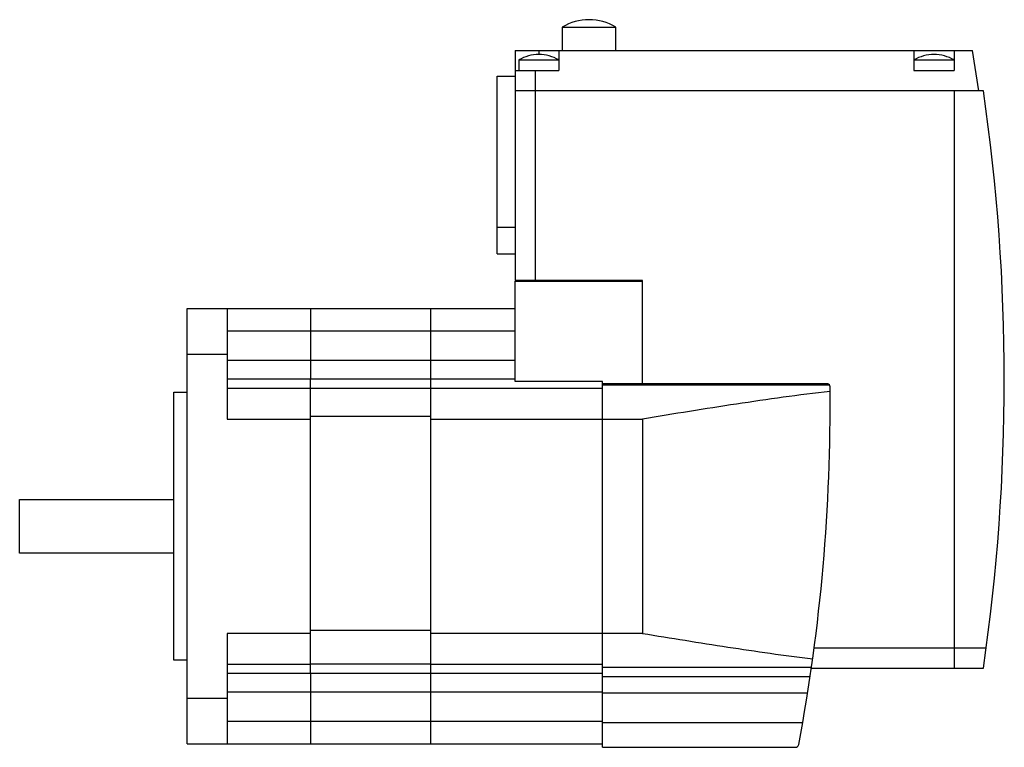
# Model space of a CAD drawing. Units: millimetres. Extents: x 20 to 167, y 76 to 185.
import ezdxf

# ---------------------------------------------------------------- set-up
doc = ezdxf.new("R2010")
doc.units = ezdxf.units.MM
doc.header["$LTSCALE"] = 17.055494
doc.layers.get('0').update_dxf_attribs({"linetype": 'CONTINUOUS'})

msp = doc.modelspace()

# ---------------------------------------------------------------- linework, layer by layer
at = {"color": 7, "linetype": 'Continuous'}
for p, q in [((105.29, 184.64), (105.28, 184.64)), ((101.28, 183.54), (101.28, 180.04)), ((101.28, 183.54), (109.28, 183.54)), ((109.28, 180.04), (109.28, 183.54)), ((94.28, 180.04), (94.28, 145.74)), ((94.28, 180.04), (162.53, 180.04)), ((97.78, 180.04), (97.78, 179.44)), ((97.79, 179.44), (97.78, 179.44)), ((100.78, 180.04), (100.78, 177.04)), ((153.78, 180.04), (153.78, 177.04)), ((156.79, 179.44), (156.78, 179.44)), ((159.78, 180.04), (159.78, 177.04)), ((163.48, 174.04), (162.53, 180.04)), ((94.78, 178.64), (94.78, 177.04)), ((94.78, 178.64), (100.78, 178.64)), ((153.78, 178.64), (159.78, 178.64)), ((94.28, 177.04), (100.78, 177.04)), ((97.28, 145.74), (97.28, 177.04)), ((153.78, 177.04), (159.78, 177.04)), ((91.58, 149.69), (91.58, 176.19)), ((91.58, 176.19), (94.28, 176.19)), ((164.17, 174.04), (94.28, 174.04)), ((159.78, 174.04), (159.78, 87.84)), ((94.28, 153.62), (91.58, 153.62)), ((91.58, 149.69), (94.28, 149.69)), ((113.28, 145.74), (94.28, 145.74)), ((94.28, 130.65), (94.28, 145.64)), ((94.28, 145.64), (113.28, 145.64)), ((113.28, 130.32), (113.28, 145.74)), ((45.28, 76.54), (45.28, 141.54)), ((45.28, 141.54), (94.28, 141.54)), ((51.28, 141.54), (51.28, 125.04)), ((63.68, 141.54), (63.68, 131.05)), ((81.68, 131.05), (81.68, 141.54)), ((51.28, 138.21), (94.28, 138.21)), ((45.28, 134.74), (51.28, 134.74)), ((94.28, 133.76), (51.28, 133.76)), ((51.28, 131.04), (63.68, 131.04)), ((63.68, 87.04), (63.68, 131.05)), ((63.68, 131.05), (81.68, 131.05)), ((81.68, 87.04), (81.68, 131.05)), ((81.68, 131.04), (94.28, 131.04)), ((63.68, 129.61), (51.28, 129.61)), ((81.68, 129.59), (63.68, 129.59)), ((107.28, 129.61), (81.68, 129.61)), ((107.28, 130.65), (94.28, 130.65)), ((107.28, 76.04), (107.28, 130.65)), ((107.28, 130.35), (113.28, 130.35)), ((141.2, 130.09), (107.28, 130.09)), ((113.28, 130.32), (140.92, 130.32)), ((43.28, 89.04), (43.28, 129.04)), ((43.28, 129.04), (45.28, 129.04)), ((51.28, 125.04), (63.68, 125.04)), ((63.68, 125.46), (81.68, 125.46)), ((81.68, 125.04), (113.28, 125.04)), ((113.28, 125.04), (113.28, 93.04)), ((20.28, 105.04), (20.28, 113.04)), ((20.28, 113.04), (43.28, 113.04)), ((43.28, 105.04), (20.28, 105.04)), ((51.28, 93.04), (51.28, 76.54)), ((63.68, 93.04), (51.28, 93.04)), ((81.68, 93.5), (63.68, 93.5)), ((113.28, 93.04), (81.68, 93.04)), ((164.59, 90.84), (138.86, 90.84)), ((45.28, 89.04), (43.28, 89.04)), ((51.28, 88.47), (63.68, 88.47)), ((63.68, 88.5), (81.68, 88.5)), ((81.68, 88.47), (107.28, 88.47)), ((63.68, 87.04), (51.28, 87.04)), ((81.68, 87.04), (63.68, 87.04)), ((63.68, 87.03), (63.68, 76.54)), ((107.28, 87.04), (81.68, 87.04)), ((81.68, 76.54), (81.68, 87.03)), ((107.28, 88), (138.5, 88)), ((138.48, 87.84), (164.17, 87.84)), ((138.29, 86.57), (107.28, 86.57)), ((51.28, 84.33), (107.28, 84.33)), ((107.28, 84.18), (137.93, 84.18)), ((51.28, 83.34), (45.28, 83.34)), ((107.28, 79.87), (51.28, 79.87)), ((137.18, 79.72), (107.28, 79.72)), ((45.28, 76.54), (107.28, 76.54)), ((107.28, 76.04), (136.1, 76.04))]:
    msp.add_line(p, q, dxfattribs=at)
for centre, radius, start, end in [((105.28, 176.84), 7.8, 89.9541, 120.7984), ((105.29, 176.84), 7.8, 59.2016, 90.0459), ((97.78, 173.44), 6, 89.9363, 119.9265), ((97.79, 173.44), 6, 60.0735, 90.0637), ((156.78, 173.44), 6, 89.9363, 119.9265), ((156.79, 173.44), 6, 60.0735, 90.0637), ((-132.72, 130.94), 300, 351.7399, 8.2601), ((-132.72, 126.94), 274, 349.381, 0.6075), ((140.77, 129.84), 0.5, 0.6075, 72.857), ((136.1, 76.54), 0.5, 270, 349.381)]:
    msp.add_arc(centre, radius, start, end, dxfattribs=at)
for points, knots in [([(141.28, 129.16), (138.94, 128.9), (134.28, 128.3), (124.94, 126.94), (117.95, 125.8), (113.28, 125.04)], [0, 0, 0, 0, 0.248935, 0.498788, 1, 1, 1, 1]), ([(113.28, 93.04), (117.52, 92.35), (123.86, 91.32), (132.33, 90.06), (136.56, 89.49), (138.68, 89.23)], [0, 0, 0, 0, 0.500994, 0.750873, 1, 1, 1, 1])]:
    msp.add_open_spline(points, degree=3, knots=knots, dxfattribs=at)

doc.saveas('drawing.dxf')
